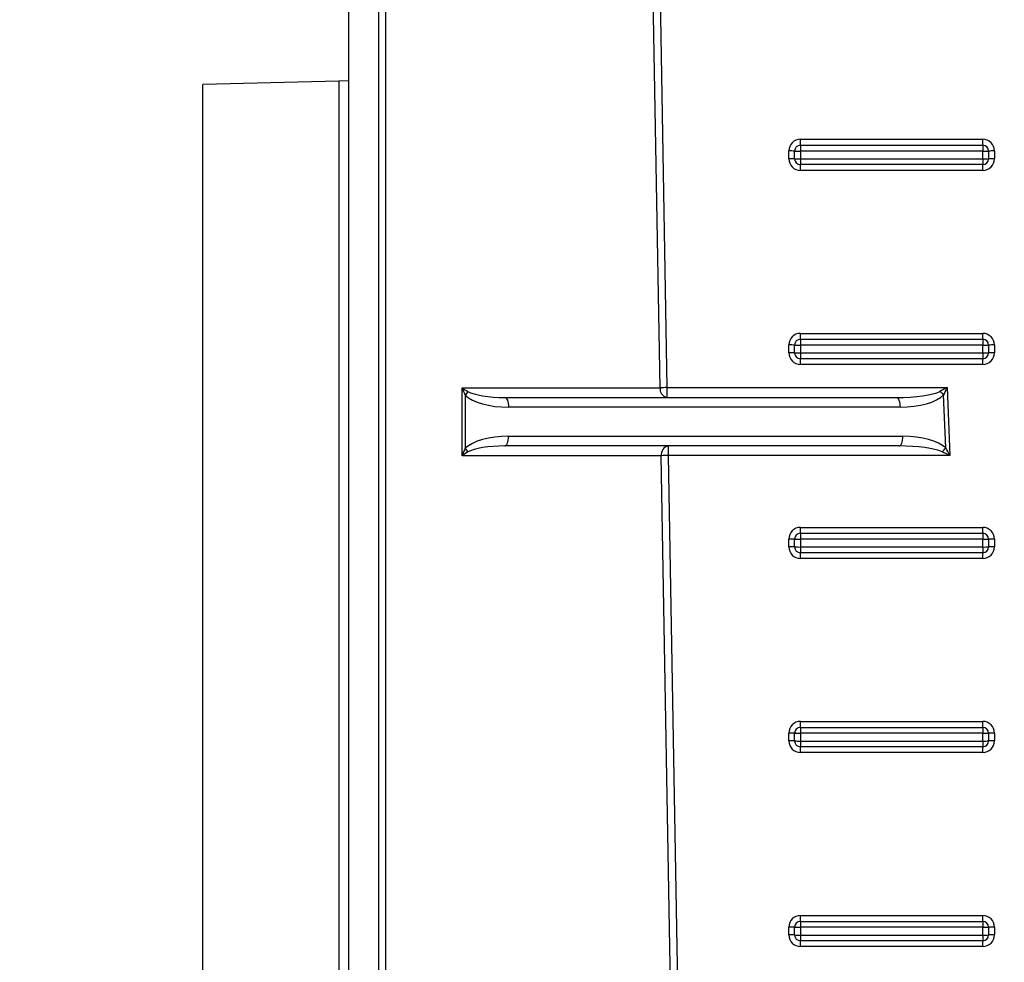
# Model space of a CAD drawing. Units: millimetres. Extents: x 8 to 418, y -29 to 291.
# Drawn here: x 58 to 72, y 202 to 216 of the extents above; entities that cross this region are included whole.
import ezdxf

# ---------------------------------------------------------------- set-up
doc = ezdxf.new("R2010")
doc.units = ezdxf.units.MM
doc.layers.add('FORMAT', color=7, linetype='Continuous')
doc.styles.add('SLDTEXTSTYLE1', font='TXT', dxfattribs={"width": 0.7})
doc.dimstyles.new('SLDDIMSTYLE0', dxfattribs={"dimtxt": 3.393075, "dimasz": 5, "dimexe": 0, "dimexo": 0.0625, "dimgap": 0.848269, "dimtad": 2, "dimdec": 0, "dimlfac": 3.5, "dimrnd": 1e-09, "dimzin": 12, "dimdsep": 46, "dimtxsty": 'SLDTEXTSTYLE1', "dimsah": 1, "dimcen": 0.09, "dimadec": 0, "dimazin": 3, "dimtfac": 1, "dimtdec": 0, "dimtofl": 0, "dimtmove": 0, "dimatfit": 3, "dimfxl": 0, "dimfrac": 2, "dimtolj": 1, "dimtzin": 12, "dimarcsym": 0})

# ---------------------------------------------------------------- blocks, each defined once
blk = doc.blocks.new('_D')
at = {"layer": 'FORMAT', "color": 7}
for p, q in [((96.272, 247.248), (54.052, 247.248)), ((55.052, 247.248), (55.052, 176.458)), ((68.353, 176.458), (54.052, 176.458))]:
    blk.add_line(p, q, dxfattribs=at)
for points in [[(55.052, 247.248), (54.612, 242.248), (55.492, 242.248)], [(55.052, 176.458), (55.492, 181.458), (54.612, 181.458)]]:
    blk.add_solid(points, dxfattribs=at)
at = {"layer": 'FORMAT', "color": 7, "attachment_point": 1, "rotation": 90, "style": 'SLDTEXTSTYLE1'}
for s, insert, char_height in [('2', (50.678, 218.927), 3.393), ('%%p', (50.678, 215.82), 3.3931), ('248', (50.678, 209.302), 3.3931)]:
    blk.add_mtext(s, dxfattribs=dict(at, insert=insert, char_height=char_height))

msp = doc.modelspace()

# ---------------------------------------------------------------- linework, layer by layer
at = {"color": 7, "linetype": 'Continuous', "lineweight": 25}
for p, q in [((62.69478, 241.886145), (62.69478, 176.600431)), ((63.140682, 177.457574), (63.140682, 241.886145)), ((63.241698, 241.886145), (63.241698, 177.457574)), ((67.285489, 210.171859), (66.988753, 227.171859)), ((67.089768, 227.174353), (67.386504, 210.174353)), ((62.551846, 214.689313), (60.551922, 214.636943)), ((62.69478, 214.69056), (62.551846, 214.689313)), ((60.551922, 199.171859), (60.551922, 214.636943)), ((69.351922, 213.830498), (72.037637, 213.830498)), ((69.351922, 213.743288), (69.351922, 213.830498)), ((72.037637, 213.743288), (72.037637, 213.830498)), ((69.180494, 213.544784), (69.180494, 213.65907)), ((69.266208, 213.543288), (69.266208, 213.657574)), ((69.351922, 213.743288), (69.351922, 213.656078)), ((69.351922, 213.743288), (72.037637, 213.743288)), ((72.037637, 213.656078), (69.351922, 213.656078)), ((69.351922, 213.656078), (69.351922, 213.541792)), ((72.037637, 213.743288), (72.037637, 213.656078)), ((72.037637, 213.541792), (72.037637, 213.656078)), ((72.123351, 213.657574), (72.123351, 213.543288)), ((72.209065, 213.65907), (72.209065, 213.544784)), ((69.351922, 213.541792), (72.037637, 213.541792)), ((69.351922, 213.541792), (69.351922, 213.457574)), ((72.037637, 213.541792), (72.037637, 213.457574)), ((72.037637, 213.457574), (69.351922, 213.457574)), ((69.351922, 213.373355), (69.351922, 213.457574)), ((72.037637, 213.373355), (69.351922, 213.373355)), ((72.037637, 213.373355), (72.037637, 213.457574)), ((69.351922, 210.973355), (72.037637, 210.973355)), ((69.351922, 210.886145), (69.351922, 210.973355)), ((69.351922, 210.886145), (69.351922, 210.798935)), ((69.351922, 210.886145), (72.037637, 210.886145)), ((72.037637, 210.886145), (72.037637, 210.973355)), ((72.037637, 210.886145), (72.037637, 210.798935)), ((69.180494, 210.687641), (69.180494, 210.801927)), ((69.266208, 210.686145), (69.266208, 210.800431)), ((72.037637, 210.798935), (69.351922, 210.798935)), ((69.351922, 210.798935), (69.351922, 210.684649)), ((72.037637, 210.684649), (72.037637, 210.798935)), ((72.123351, 210.800431), (72.123351, 210.686145)), ((72.209065, 210.801927), (72.209065, 210.687641)), ((69.351922, 210.684649), (72.037637, 210.684649)), ((69.351922, 210.684649), (69.351922, 210.600431)), ((72.037637, 210.600431), (69.351922, 210.600431)), ((69.351922, 210.516213), (69.351922, 210.600431)), ((72.037637, 210.684649), (72.037637, 210.600431)), ((72.037637, 210.516213), (72.037637, 210.600431)), ((72.037637, 210.516213), (69.351922, 210.516213)), ((64.369165, 210.171859), (67.285489, 210.171859)), ((64.369165, 209.171859), (64.369165, 210.171859)), ((67.386504, 210.174353), (71.510809, 210.174353)), ((67.386504, 210.174353), (67.386504, 210.029002)), ((71.510809, 210.174353), (71.552949, 209.174353)), ((64.415512, 210.062521), (64.415512, 209.281198)), ((64.998112, 210.029002), (70.764202, 210.029002)), ((71.493475, 209.285884), (71.460557, 210.067047)), ((70.818871, 209.886145), (65.052781, 209.886145)), ((65.052781, 209.457574), (70.861011, 209.457574)), ((70.806342, 209.314717), (64.998112, 209.314717)), ((67.40396, 209.314717), (67.40396, 209.174353)), ((67.302944, 209.171859), (64.369165, 209.171859)), ((67.59968, 192.171859), (67.302944, 209.171859)), ((67.40396, 209.174353), (67.700696, 192.174353)), ((71.552949, 209.174353), (67.40396, 209.174353)), ((69.351922, 208.116213), (72.037637, 208.116213)), ((69.351922, 208.029002), (69.351922, 208.116213)), ((72.037637, 208.029002), (72.037637, 208.116213)), ((69.351922, 208.029002), (72.037637, 208.029002)), ((69.351922, 208.029002), (69.351922, 207.941792)), ((72.037637, 208.029002), (72.037637, 207.941792)), ((69.180494, 207.830498), (69.180494, 207.944784)), ((69.266208, 207.829002), (69.266208, 207.943288)), ((72.037637, 207.941792), (69.351922, 207.941792)), ((69.351922, 207.941792), (69.351922, 207.827506)), ((69.351922, 207.827506), (72.037637, 207.827506)), ((69.351922, 207.827506), (69.351922, 207.743288)), ((72.037637, 207.827506), (72.037637, 207.941792)), ((72.037637, 207.827506), (72.037637, 207.743288)), ((72.123351, 207.943288), (72.123351, 207.829002)), ((72.209065, 207.944784), (72.209065, 207.830498)), ((72.037637, 207.743288), (69.351922, 207.743288)), ((69.351922, 207.65907), (69.351922, 207.743288)), ((72.037637, 207.65907), (72.037637, 207.743288)), ((72.037637, 207.65907), (69.351922, 207.65907)), ((69.351922, 205.25907), (72.037637, 205.25907)), ((69.351922, 205.171859), (69.351922, 205.25907)), ((72.037637, 205.171859), (72.037637, 205.25907)), ((69.180494, 204.973355), (69.180494, 205.087641)), ((69.266208, 204.971859), (69.266208, 205.086145)), ((69.351922, 205.171859), (69.351922, 205.084649)), ((69.351922, 205.171859), (72.037637, 205.171859)), ((72.037637, 205.084649), (69.351922, 205.084649)), ((69.351922, 205.084649), (69.351922, 204.970364)), ((72.037637, 205.171859), (72.037637, 205.084649)), ((72.037637, 204.970364), (72.037637, 205.084649)), ((72.123351, 205.086145), (72.123351, 204.971859)), ((72.209065, 205.087641), (72.209065, 204.973355)), ((69.351922, 204.970364), (72.037637, 204.970364)), ((69.351922, 204.970364), (69.351922, 204.886145)), ((72.037637, 204.970364), (72.037637, 204.886145)), ((72.037637, 204.886145), (69.351922, 204.886145)), ((69.351922, 204.801927), (69.351922, 204.886145)), ((72.037637, 204.801927), (69.351922, 204.801927)), ((72.037637, 204.801927), (72.037637, 204.886145)), ((69.351922, 202.401927), (72.037637, 202.401927)), ((69.351922, 202.314717), (69.351922, 202.401927)), ((69.351922, 202.314717), (69.351922, 202.227506)), ((69.351922, 202.314717), (72.037637, 202.314717)), ((72.037637, 202.314717), (72.037637, 202.401927)), ((72.037637, 202.314717), (72.037637, 202.227506)), ((69.180494, 202.116213), (69.180494, 202.230498)), ((69.266208, 202.114717), (69.266208, 202.229002)), ((72.037637, 202.227506), (69.351922, 202.227506)), ((69.351922, 202.227506), (69.351922, 202.113221)), ((72.037637, 202.113221), (72.037637, 202.227506)), ((72.123351, 202.229002), (72.123351, 202.114717)), ((72.209065, 202.230498), (72.209065, 202.116213)), ((69.351922, 202.113221), (72.037637, 202.113221)), ((69.351922, 202.113221), (69.351922, 202.029002)), ((72.037637, 202.029002), (69.351922, 202.029002)), ((69.351922, 201.944784), (69.351922, 202.029002)), ((72.037637, 202.113221), (72.037637, 202.029002)), ((72.037637, 201.944784), (72.037637, 202.029002)), ((72.037637, 201.944784), (69.351922, 201.944784))]:
    msp.add_line(p, q, dxfattribs=at)
at = {"color": 8, "linetype": 'Continuous', "lineweight": 25}
msp.add_line((62.551846, 214.689313), (62.551846, 199.171859), dxfattribs=at)
at = {"color": 7, "linetype": 'Continuous', "lineweight": 25, "flags": 128}
for points in [[(64.998112, 210.029002), (65.008777, 210.026257), (65.019033, 210.018128), (65.028484, 210.004927), (65.036769, 209.98716), (65.043568, 209.965512), (65.04862, 209.940814), (65.05173, 209.914015), (65.052781, 209.886145)], [(70.764202, 210.029002), (70.774867, 210.026257), (70.785123, 210.018128), (70.794574, 210.004927), (70.802858, 209.98716), (70.809657, 209.965512), (70.814709, 209.940814), (70.81782, 209.914015), (70.818871, 209.886145)], [(64.998112, 209.314717), (65.008777, 209.317462), (65.019033, 209.325591), (65.028484, 209.338792), (65.036769, 209.356559), (65.043568, 209.378207), (65.04862, 209.402905), (65.05173, 209.429704), (65.052781, 209.457574)], [(70.806342, 209.314717), (70.817007, 209.317462), (70.827263, 209.325591), (70.836714, 209.338792), (70.844999, 209.356559), (70.851798, 209.378207), (70.85685, 209.402905), (70.85996, 209.429704), (70.861011, 209.457574)]]:
    msp.add_lwpolyline(points, dxfattribs=at)
at = {"color": 7, "linetype": 'Continuous', "lineweight": 25}
for centre, radius, start, end in [((69.351922, 213.65907), 0.171429, 90, 180), ((72.037637, 213.65907), 0.171429, 0, 90), ((69.201916, 212.430119), 1.229138, 87.0016736, 90.9986309), ((69.351922, 213.657574), 0.085714, 90, 180), ((69.3305, 214.885029), 1.229138, 267.0016736, 270.9986309), ((72.037637, 213.657574), 0.085714, 0, 90), ((72.059059, 214.885029), 1.229138, 269.0013691, 272.9983264), ((72.187643, 212.430119), 1.229138, 89.0013691, 92.9983264), ((69.201916, 212.315833), 1.229138, 87.0016736, 90.9986309), ((69.351922, 213.544784), 0.171429, 180, 270), ((69.3305, 214.770743), 1.229138, 267.0016736, 270.9986309), ((69.351922, 213.543288), 0.085714, 180, 270), ((72.037637, 213.544784), 0.171429, 270, 0), ((72.059059, 214.770743), 1.229138, 269.0013691, 272.9983264), ((72.037637, 213.543288), 0.085714, 270, 0), ((72.187643, 212.315833), 1.229138, 89.0013691, 92.9983264), ((69.351922, 210.801927), 0.171429, 90, 180), ((69.351922, 210.800431), 0.085714, 90, 180), ((72.037637, 210.801927), 0.171429, 0, 90), ((72.037637, 210.800431), 0.085714, 0, 90), ((69.201916, 209.572976), 1.229138, 87.0016736, 90.9986309), ((69.3305, 212.027886), 1.229138, 267.0016736, 270.9986309), ((72.059059, 212.027886), 1.229138, 269.0013691, 272.9983264), ((72.187643, 209.572976), 1.229138, 89.0013691, 92.9983264), ((69.201916, 209.45869), 1.229138, 87.0016736, 90.9986309), ((69.351922, 210.687641), 0.171429, 180, 270), ((69.3305, 211.9136), 1.229138, 267.0016736, 270.9986309), ((69.351922, 210.686145), 0.085714, 180, 270), ((72.037637, 210.687641), 0.171429, 270, 0), ((72.059059, 211.9136), 1.229138, 269.0013691, 272.9983264), ((72.037637, 210.686145), 0.085714, 270, 0), ((72.187643, 209.45869), 1.229138, 89.0013691, 92.9983264), ((67.411758, 210.154002), 0.127526, 171.950533, 258.5782463), ((67.487393, 204.039089), 6.136093, 90.9420907, 91.8856187), ((64.173014, 210.274995), 0.322413, 318.7755561, 330.6956646), ((71.081245, 209.726075), 0.510039, 41.9531382, 50.4682451), ((64.173014, 209.068724), 0.322413, 29.3043354, 41.2244439), ((67.429213, 209.189717), 0.127526, 101.4217537, 188.049467), ((71.116089, 209.593042), 0.486586, 311.5464131, 320.8575315), ((67.504848, 203.039089), 6.136093, 90.9420907, 91.8856187), ((69.351922, 207.944784), 0.171429, 90, 180), ((72.037637, 207.944784), 0.171429, 0, 90), ((69.351922, 207.943288), 0.085714, 90, 180), ((72.037637, 207.943288), 0.085714, 0, 90), ((69.201916, 206.715833), 1.229138, 87.0016736, 90.9986309), ((69.201916, 206.601547), 1.229138, 87.0016736, 90.9986309), ((69.351922, 207.830498), 0.171429, 180, 270), ((69.3305, 209.170743), 1.229138, 267.0016736, 270.9986309), ((69.3305, 209.056457), 1.229138, 267.0016736, 270.9986309), ((69.351922, 207.829002), 0.085714, 180, 270), ((72.059059, 209.170743), 1.229138, 269.0013691, 272.9983264), ((72.037637, 207.830498), 0.171429, 270, 0), ((72.059059, 209.056457), 1.229138, 269.0013691, 272.9983264), ((72.037637, 207.829002), 0.085714, 270, 0), ((72.187643, 206.715833), 1.229138, 89.0013691, 92.9983264), ((72.187643, 206.601547), 1.229138, 89.0013691, 92.9983264), ((69.351922, 205.087641), 0.171429, 90, 180), ((72.037637, 205.087641), 0.171429, 0, 90), ((69.201916, 203.85869), 1.229138, 87.0016736, 90.9986309), ((69.351922, 205.086145), 0.085714, 90, 180), ((69.3305, 206.3136), 1.229138, 267.0016736, 270.9986309), ((72.037637, 205.086145), 0.085714, 0, 90), ((72.059059, 206.3136), 1.229138, 269.0013691, 272.9983264), ((72.187643, 203.85869), 1.229138, 89.0013691, 92.9983264), ((69.201916, 203.744404), 1.229138, 87.0016736, 90.9986309), ((69.351922, 204.973355), 0.171429, 180, 270), ((69.3305, 206.199315), 1.229138, 267.0016736, 270.9986309), ((69.351922, 204.971859), 0.085714, 180, 270), ((72.037637, 204.973355), 0.171429, 270, 0), ((72.059059, 206.199315), 1.229138, 269.0013691, 272.9983264), ((72.037637, 204.971859), 0.085714, 270, 0), ((72.187643, 203.744404), 1.229138, 89.0013691, 92.9983264), ((69.351922, 202.230498), 0.171429, 90, 180), ((69.351922, 202.229002), 0.085714, 90, 180), ((72.037637, 202.230498), 0.171429, 0, 90), ((72.037637, 202.229002), 0.085714, 0, 90), ((69.201916, 201.001547), 1.229138, 87.0016736, 90.9986309), ((69.3305, 203.456457), 1.229138, 267.0016736, 270.9986309), ((72.059059, 203.456457), 1.229138, 269.0013691, 272.9983264), ((72.187643, 201.001547), 1.229138, 89.0013691, 92.9983264), ((69.201916, 200.887262), 1.229138, 87.0016736, 90.9986309), ((69.351922, 202.116213), 0.171429, 180, 270), ((69.3305, 203.342172), 1.229138, 267.0016736, 270.9986309), ((69.351922, 202.114717), 0.085714, 180, 270), ((72.037637, 202.116213), 0.171429, 270, 0), ((72.059059, 203.342172), 1.229138, 269.0013691, 272.9983264), ((72.037637, 202.114717), 0.085714, 270, 0), ((72.187643, 200.887262), 1.229138, 89.0013691, 92.9983264)]:
    msp.add_arc(centre, radius, start, end, dxfattribs=at)
for centre, major_axis, ratio, start_param, end_param in [((64.470181, 210.171859), (0.224078, -0.134804), 0.21102745, 4.375018509, 4.767717591), ((64.470181, 210.171859), (-0.112601, 0.283574), 0.310028979, 1.448306995, 1.841006077), ((71.510809, 210.171859), (0.273928, 0.142844), 0.007155874, 1.567064806, 1.960131421), ((71.510809, 210.171859), (0.131196, 0.279669), 0.003427816, 1.563489405, 1.95655602), ((65.052781, 210.171859), (0.689775, 0), 0.414213562, 3.534291735, 4.71238898), ((64.998112, 210.171859), (0.58876, 0), 0.242640687, 3.534291735, 4.71238898), ((70.764202, 210.171859), (0.689775, 0), 0.207106781, 4.71238898, 5.907571985), ((70.818871, 210.171859), (0.689775, 0), 0.414213562, 4.71238898, 5.907571985), ((65.052781, 209.171859), (0.689775, 0), 0.414213562, 1.570796327, 2.748893572), ((70.861011, 209.171859), (0.689775, 0), 0.414213562, 0.410519908, 1.570796327), ((64.470181, 209.171859), (0.112601, 0.283574), 0.310028979, 1.300586577, 1.693285658), ((64.998112, 209.171859), (0.58876, 0), 0.242640687, 1.570796327, 2.748893572), ((70.806342, 209.171859), (0.689775, 0), 0.207106781, 0.410519908, 1.570796327), ((71.552949, 209.171859), (-0.155272, 0.291694), 0.003545347, 4.719049164, 5.112115779), ((64.470181, 209.171859), (0.224078, 0.134804), 0.21102745, 1.515467716, 1.908166798), ((71.552949, 209.171859), (0.298004, -0.142843), 0.006803261, 1.574057329, 1.967123944)]:
    msp.add_ellipse(centre, major_axis=major_axis, ratio=ratio, start_param=start_param, end_param=end_param, dxfattribs=at)

# ---------------------------------------------------------------- dimensions: what is measured, and where the dimension line sits
at = {"layer": 'FORMAT', "color": 7}
dim = msp.add_linear_dim(base=(55.05211, 176.457574), p1=(96.27214, 247.248199), p2=(68.353052, 176.457574), angle=90, text='<>%%p2', dimstyle='SLDDIMSTYLE0', dxfattribs=at)
dim.commit()
dim.dimension.update_dxf_attribs({"geometry": '_D', "text_midpoint": (55.05211, 215.201024), "dimtype": 160})

doc.saveas('drawing.dxf')
